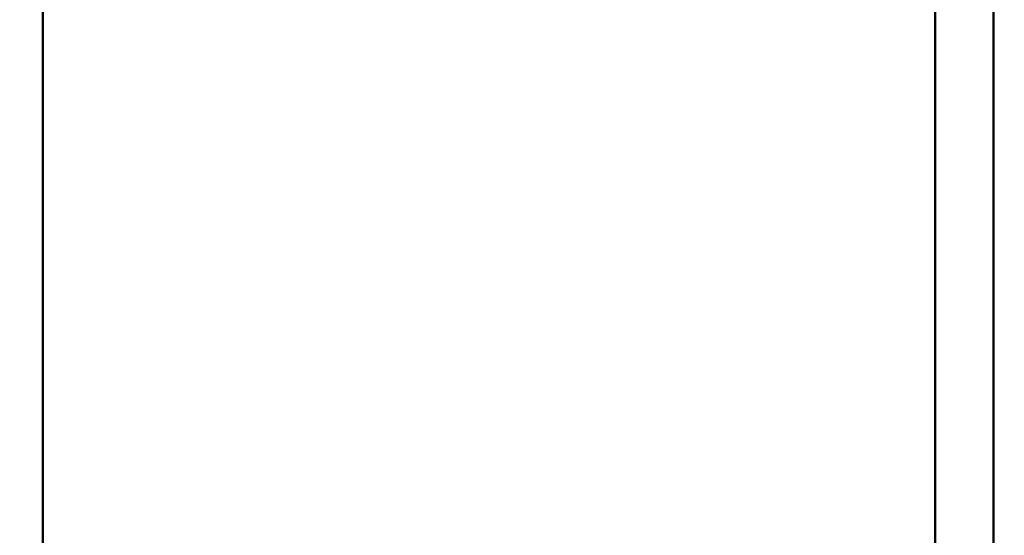
# Model space of a CAD drawing. Units: millimetres. Extents: x -5778 to 24955, y 0 to 20822.
# Drawn here: x 22940 to 23960, y 18370 to 18904 of the extents above; entities that cross this region are included whole.
import ezdxf

# ---------------------------------------------------------------- set-up
doc = ezdxf.new("R2010")
doc.units = ezdxf.units.MM
doc.layers.add('MD_Visible', color=7, linetype='Continuous', lineweight=50)
doc.styles.get("Standard").update_dxf_attribs({"font": 'arial.ttf'})
doc.dimstyles.new('ISO-25', dxfattribs={"dimtxt": 2.5, "dimasz": 2.5, "dimexe": 1.25, "dimexo": 0.625, "dimtad": 1, "dimtxsty": 'Standard', "dimcen": 2.5, "dimadec": 0, "dimazin": 0, "dimtfac": 1, "dimtmove": 0, "dimatfit": 3, "dimfxl": 1, "dimarcsym": 0})

# ---------------------------------------------------------------- blocks, each defined once
blk = doc.blocks.new('CustomObjectsInViewport6_0')
at = {"layer": 'MD_Visible', "extrusion": (0, 1, 0)}
for p, q in [((22963.4, 18348.6), (22963.4, 19870.8)), ((23888.8, 19296.2), (23888.8, 18348.6)), ((23949.1, 19296.2), (23949.1, 17705.5))]:
    blk.add_line(p, q, dxfattribs=at)
blk = doc.blocks.new('*D8')
at = {"color": 0, "lineweight": -2, "transparency": 16777216}
for p, q in [((19917.3, 20137.9), (19917.3, 20179.1)), ((20092.3, 20177.9), (24319.6, 20177.9)), ((24494.6, 20137.9), (24494.6, 20179.1))]:
    blk.add_line(p, q, dxfattribs=at)
at = {"color": 0, "transparency": 16777216}
for points in [[(20092.3, 20207), (20092.3, 20148.7), (19917.3, 20177.9)], [(24319.6, 20207), (24319.6, 20148.7), (24494.6, 20177.9)]]:
    blk.add_solid(points, dxfattribs=at)
at = {"layer": 'Defpoints', "color": 0, "transparency": 16777216}
for p in [(24494.6, 20177.9), (19917.3, 16134.9), (24494.6, 15525.2)]:
    blk.add_point(p, dxfattribs=at)
at = {"color": 0, "transparency": 16777216, "insert": (22205.9, 20423.8), "char_height": 325, "attachment_point": 5}
blk.add_mtext('460', dxfattribs=at)

msp = doc.modelspace()

# ---------------------------------------------------------------- block references
msp.add_blockref('CustomObjectsInViewport6_0', (0, 0))

# ---------------------------------------------------------------- dimensions: what is measured, and where the dimension line sits
dim = msp.add_linear_dim(base=(24494.6, 20177.9), p1=(19917.3, 16134.9), p2=(24494.6, 15525.2), dimstyle='ISO-25', override={"dimtxt": 325, "dimasz": 175, "dimgap": 80, "dimtad": 3, "dimdec": 0, "dimlfac": 0.1, "dimrnd": 5, "dimfxl": 40, "dimfxlon": 1})
dim.commit()
dim.dimension.update_dxf_attribs({"geometry": '*D8', "text_midpoint": (22205.9, 20423.8)})

doc.saveas('drawing.dxf')
